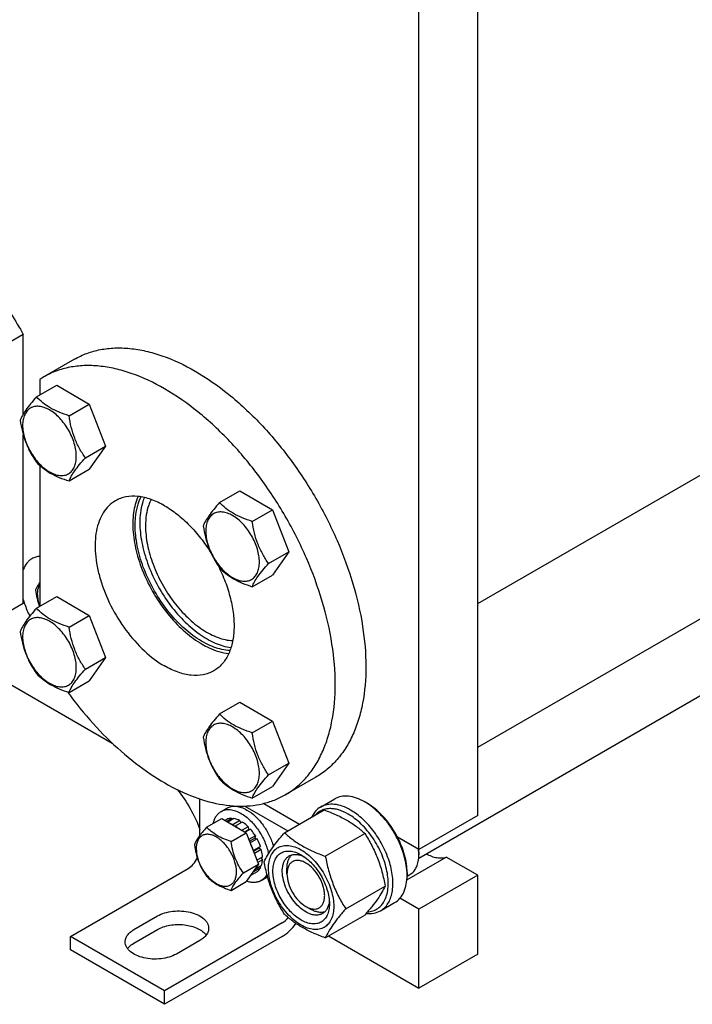
# Model space of a CAD drawing. Units: millimetres. Extents: x 0 to 4200, y 0 to 2970.
# Drawn here: x 3166 to 3368, y 849 to 1145 of the extents above; entities that cross this region are included whole.
import ezdxf

# ---------------------------------------------------------------- set-up
doc = ezdxf.new("R2010")
doc.units = ezdxf.units.MM
doc.header["$LTSCALE"] = 231
doc.layers.get('0').update_dxf_attribs({"linetype": 'CONTINUOUS'})

msp = doc.modelspace()

# ---------------------------------------------------------------- linework, layer by layer
at = {"color": 7, "linetype": 'Continuous'}
for p, q in [((3303.876, 905.606), (3303.876, 1170.152)), ((3286.198, 895.4), (3286.198, 1159.946)), ((3303.876, 969.292), (3580.848, 1129.201)), ((3303.876, 926.134), (3592.766, 1092.924)), ((3286.156, 892.81), (3606.892, 1077.986)), ((3167.404, 1050.1), (3158.211, 1044.793)), ((3167.404, 1026.279), (3167.404, 1050.1)), ((3182.773, 1042.694), (3173.581, 1037.386)), ((3173.581, 1037.386), (3172.354, 1036.628)), ((3172.354, 1036.628), (3172.354, 1031.926)), ((3171.363, 1031.354), (3177.431, 1034.857)), ((3177.431, 1034.857), (3187.229, 1029.2)), ((3181.161, 1025.697), (3187.229, 1029.2)), ((3187.229, 1029.2), (3192.128, 1016.574)), ((3167.404, 969.316), (3167.404, 1019.879)), ((3186.06, 1013.071), (3192.128, 1016.574)), ((3192.128, 1016.574), (3187.229, 1009.604)), ((3172.354, 1010.791), (3172.354, 968.417)), ((3181.161, 1006.101), (3187.229, 1009.604)), ((3226.363, 999.6), (3232.431, 1003.104)), ((3232.431, 1003.104), (3242.229, 997.447)), ((3236.161, 993.943), (3242.229, 997.447)), ((3242.229, 997.447), (3247.128, 984.82)), ((3241.06, 981.317), (3247.128, 984.82)), ((3247.128, 984.82), (3242.229, 977.851)), ((3236.161, 974.347), (3242.229, 977.851)), ((3171.363, 967.845), (3177.431, 971.348)), ((3177.431, 971.348), (3187.229, 965.691)), ((3167.404, 969.316), (3158.211, 964.009)), ((3167.404, 969.316), (3166.177, 968.558)), ((3181.161, 962.188), (3187.229, 965.691)), ((3187.229, 965.691), (3192.128, 953.065)), ((3186.06, 949.562), (3192.128, 953.065)), ((3192.128, 953.065), (3187.229, 946.095)), ((3151.14, 952.144), (3194.116, 927.333)), ((3181.161, 942.592), (3187.229, 946.095)), ((3226.363, 936.091), (3232.431, 939.595)), ((3232.431, 939.595), (3242.229, 933.938)), ((3236.161, 930.434), (3242.229, 933.938)), ((3242.229, 933.938), (3247.128, 921.311)), ((3241.06, 917.808), (3247.128, 921.311)), ((3247.128, 921.311), (3242.229, 914.342)), ((3236.161, 910.838), (3242.229, 914.342)), ((3255.273, 917.12), (3246.08, 911.813)), ((3220.437, 899.613), (3220.437, 910.568)), ((3233.905, 908.444), (3246.84, 900.976)), ((3239.614, 909.23), (3250.376, 903.017)), ((3256.692, 908.13), (3260.935, 910.58)), ((3269.935, 909.688), (3270.642, 909.28)), ((3226.811, 906.812), (3228.579, 907.832)), ((3245.863, 900.412), (3257.717, 907.256)), ((3303.876, 905.606), (3286.198, 895.4)), ((3222.465, 902.037), (3227.016, 904.665)), ((3227.016, 904.665), (3234.364, 900.422)), ((3228.518, 904.433), (3227.968, 904.115)), ((3230.026, 904.726), (3228.468, 903.826)), ((3230.679, 904.661), (3228.851, 903.605)), ((3230.026, 904.726), (3230.243, 904.409)), ((3232.458, 904.043), (3230.337, 902.818)), ((3230.337, 902.818), (3230.372, 902.727)), ((3231.008, 902.36), (3231.044, 902.41)), ((3233.165, 903.634), (3231.044, 902.41)), ((3232.458, 904.043), (3232.717, 903.376)), ((3229.813, 897.794), (3234.364, 900.422)), ((3234.943, 902.199), (3233.115, 901.143)), ((3233.908, 900.685), (3235.036, 901.336)), ((3235.597, 901.509), (3234.039, 900.61)), ((3234.364, 900.422), (3238.039, 890.952)), ((3234.943, 902.199), (3235.036, 901.336)), ((3235.036, 901.336), (3235.597, 901.509)), ((3237.105, 899.476), (3235.166, 898.356)), ((3237.105, 899.476), (3236.922, 898.793)), ((3258.111, 893.341), (3269.964, 900.185)), ((3235.349, 897.885), (3236.922, 898.793)), ((3237.605, 898.61), (3235.532, 897.413)), ((3236.922, 898.793), (3237.605, 898.61)), ((3286.198, 895.4), (3279.807, 899.089)), ((3236.491, 895.062), (3236.456, 895.03)), ((3238.612, 896.287), (3236.491, 895.062)), ((3236.5, 894.917), (3238.182, 895.888)), ((3238.883, 895.376), (3236.791, 894.169)), ((3238.612, 896.287), (3238.182, 895.888)), ((3238.182, 895.888), (3238.883, 895.376)), ((3286.167, 895.398), (3286.166, 895.418)), ((3286.17, 895.396), (3286.169, 895.417)), ((3286.172, 894.574), (3286.172, 894.581)), ((3286.172, 894.574), (3286.172, 894.581)), ((3286.198, 894.583), (3286.198, 893.767)), ((3233.487, 888.325), (3238.039, 890.952)), ((3238.039, 890.952), (3234.364, 885.725)), ((3239.236, 893.118), (3237.571, 892.157)), ((3239.236, 892.302), (3237.83, 891.49)), ((3238.788, 892.86), (3239.236, 892.302)), ((3282.601, 886.252), (3294.443, 893.088)), ((3303.876, 887.643), (3294.443, 893.088)), ((3181.546, 869.271), (3216.901, 889.683)), ((3237.605, 888.695), (3235.665, 887.575)), ((3236.456, 888.701), (3236.491, 888.63)), ((3238.612, 889.854), (3236.491, 888.63)), ((3238.883, 890.452), (3236.871, 889.291)), ((3238.446, 890.2), (3238.612, 889.854)), ((3246.6, 888.051), (3246.6, 889.684)), ((3282.656, 887.325), (3283.506, 887.815)), ((3282.663, 888.459), (3282.663, 887.643)), ((3303.876, 887.643), (3286.198, 877.437)), ((3303.876, 863.964), (3303.876, 887.643)), ((3229.813, 883.097), (3234.364, 885.725)), ((3238.811, 886.027), (3240.579, 887.048)), ((3264.235, 877.558), (3276.088, 884.402)), ((3274.692, 876.953), (3278.935, 879.403)), ((3286.198, 877.437), (3280.515, 880.718)), ((3252.257, 878.253), (3253.671, 877.436)), ((3286.198, 853.758), (3286.198, 877.437)), ((3200.638, 871.312), (3207.709, 875.395)), ((3245.186, 873.354), (3209.831, 852.941)), ((3258.111, 868.846), (3269.964, 875.69)), ((3200.638, 867.23), (3207.709, 871.312)), ((3209.831, 852.941), (3181.546, 869.271)), ((3181.546, 865.188), (3181.546, 869.271)), ((3245.186, 869.271), (3209.831, 848.859)), ((3220.437, 868.046), (3213.366, 863.964)), ((3259.087, 869.41), (3286.198, 853.758)), ((3209.831, 848.859), (3181.546, 865.188)), ((3303.876, 863.964), (3286.198, 853.758)), ((3209.831, 848.859), (3209.831, 852.941))]:
    msp.add_line(p, q, dxfattribs=at)
for centre, radius, start, end in [((3225.632, 893.987), 10.011, 53.11102, 57.27855), ((3271.918, 893.679), 14.282, 3.62168, 7.17869), ((3274.306, 894.579), 11.892, 0.02002, 3.94215), ((3273.367, 893.763), 12.831, 0.01694, 3.62732), ((3265.11, 887.64), 17.553, 0.0094, 2.66815), ((3238.576, 890.517), 4.006, 300.00126, 303.36957)]:
    msp.add_arc(centre, radius, start, end, dxfattribs=at)
for points, knots in [([(3093.677, 1094.132), (3094.892, 1094.833), (3097.475, 1096.037), (3101.66, 1097.169), (3106.124, 1097.629), (3110.817, 1097.415), (3115.694, 1096.535), (3122.564, 1094.431), (3131.324, 1090.106), (3141.456, 1082.77), (3151.129, 1073.43), (3159.969, 1062.451), (3165.07, 1054.334), (3167.404, 1050.1)], [0, 0, 0, 0, 0.0448401, 0.0905622, 0.1379652, 0.1877042, 0.2402605, 0.2959389, 0.4169489, 0.5504529, 0.6943548, 0.8454787, 1, 1, 1, 1]), ([(3182.773, 1042.694), (3183.962, 1043.38), (3186.485, 1044.562), (3190.569, 1045.691), (3194.922, 1046.176), (3199.498, 1046.017), (3204.254, 1045.219), (3210.956, 1043.265), (3219.519, 1039.19), (3229.462, 1032.219), (3239.003, 1023.293), (3247.792, 1012.746), (3255.503, 1000.968), (3261.847, 988.402), (3266.587, 975.517), (3269.546, 962.791), (3270.612, 950.694), (3269.859, 941.241), (3268.201, 934.46), (3266.514, 929.943), (3264.363, 925.9), (3261.766, 922.373), (3258.747, 919.401), (3256.461, 917.806), (3255.273, 917.12)], [0, 0, 0, 0, 0.0225356, 0.0454961, 0.0692679, 0.0941706, 0.1204423, 0.1482376, 0.208571, 0.2751068, 0.3468983, 0.4224657, 0.5, 0.5775343, 0.6531017, 0.7248932, 0.791429, 0.8517624, 0.8795577, 0.9058294, 0.9307321, 0.9545039, 0.9774644, 1, 1, 1, 1]), ([(3246.08, 911.813), (3247.269, 912.499), (3249.554, 914.094), (3252.574, 917.065), (3255.171, 920.593), (3257.321, 924.635), (3259.008, 929.153), (3260.667, 935.934), (3261.42, 945.387), (3260.354, 957.483), (3257.395, 970.21), (3252.655, 983.095), (3246.311, 995.661), (3238.6, 1007.439), (3229.811, 1017.986), (3220.269, 1026.912), (3210.327, 1033.883), (3201.764, 1037.958), (3195.062, 1039.912), (3190.306, 1040.71), (3185.73, 1040.869), (3181.377, 1040.384), (3177.293, 1039.255), (3174.769, 1038.073), (3173.581, 1037.386)], [0, 0, 0, 0, 0.0225356, 0.0454961, 0.0692679, 0.0941706, 0.1204423, 0.1482376, 0.208571, 0.2751068, 0.3468983, 0.4224657, 0.5, 0.5775343, 0.6531017, 0.7248932, 0.791429, 0.8517624, 0.8795577, 0.9058294, 0.9307321, 0.9545039, 0.9774644, 1, 1, 1, 1]), ([(3171.363, 1031.354), (3170.762, 1030.684), (3169.651, 1029.411), (3168.211, 1027.567), (3167.153, 1025.921), (3166.651, 1024.866), (3166.464, 1024.384)], [0, 0, 0, 0, 0.3154, 0.592108, 0.81888, 1, 1, 1, 1]), ([(3181.161, 1025.697), (3180.155, 1026.017), (3178.22, 1026.702), (3175.537, 1027.986), (3173.245, 1029.539), (3171.948, 1030.742), (3171.363, 1031.354)], [0, 0, 0, 0, 0.2768181, 0.5376908, 0.7779919, 1, 1, 1, 1]), ([(3183.32, 1013.494), (3183.32, 1014.132), (3183.204, 1015.458), (3182.57, 1018.18), (3181.098, 1021.519), (3178.942, 1024.464), (3176.901, 1026.374), (3175.337, 1027.47), (3173.764, 1028.219), (3172.234, 1028.588), (3170.799, 1028.552), (3169.521, 1028.088), (3168.48, 1027.213), (3167.731, 1025.988), (3167.286, 1024.479), (3167.198, 1023.38), (3167.198, 1022.802)], [0, 0, 0, 0, 0.0666214, 0.138505, 0.2915428, 0.4445803, 0.5164635, 0.5830844, 0.6434948, 0.697537, 0.7461449, 0.7915414, 0.8369379, 0.8855462, 0.939589, 1, 1, 1, 1]), ([(3166.464, 1024.384), (3166.632, 1023.228), (3167.053, 1020.939), (3168.07, 1017.626), (3169.523, 1014.55), (3170.728, 1012.661), (3171.363, 1011.758)], [0, 0, 0, 0, 0.25622, 0.5096514, 0.7578217, 1, 1, 1, 1]), ([(3186.06, 1013.071), (3185.425, 1013.974), (3184.22, 1015.863), (3182.767, 1018.939), (3181.75, 1022.252), (3181.329, 1024.541), (3181.161, 1025.697)], [0, 0, 0, 0, 0.2421783, 0.4903486, 0.74378, 1, 1, 1, 1]), ([(3167.198, 1022.802), (3167.198, 1022.165), (3167.315, 1020.839), (3167.949, 1018.117), (3169.421, 1014.777), (3171.576, 1011.833), (3173.618, 1009.923), (3175.182, 1008.826), (3176.754, 1008.078), (3178.284, 1007.709), (3179.72, 1007.745), (3180.998, 1008.209), (3182.038, 1009.084), (3182.788, 1010.309), (3183.233, 1011.818), (3183.32, 1012.917), (3183.32, 1013.494)], [0, 0, 0, 0, 0.0666214, 0.138505, 0.2915428, 0.4445803, 0.5164635, 0.5830844, 0.6434948, 0.697537, 0.7461449, 0.7915414, 0.8369379, 0.8855462, 0.939589, 1, 1, 1, 1]), ([(3181.161, 1006.101), (3181.348, 1006.583), (3181.85, 1007.638), (3182.908, 1009.284), (3184.348, 1011.127), (3185.459, 1012.401), (3186.06, 1013.071)], [0, 0, 0, 0, 0.18112, 0.407892, 0.6846, 1, 1, 1, 1]), ([(3171.363, 1011.758), (3171.948, 1011.146), (3173.245, 1009.943), (3175.537, 1008.39), (3178.22, 1007.106), (3180.155, 1006.421), (3181.161, 1006.101)], [0, 0, 0, 0, 0.2220081, 0.4623092, 0.7231819, 1, 1, 1, 1]), ([(3195.08, 1000.147), (3194.353, 999.727), (3192.974, 998.672), (3191.315, 996.574), (3190.076, 994.008), (3189.273, 991.038), (3188.915, 987.724), (3189.007, 984.137), (3189.543, 980.348), (3190.857, 975.05), (3193.517, 968.47), (3197.982, 961.208), (3203.408, 955.035), (3207.647, 951.773), (3209.83, 950.513)], [0, 0, 0, 0, 0.0428414, 0.0874514, 0.1352644, 0.1872064, 0.2436886, 0.3046845, 0.3698236, 0.4384749, 0.5827575, 0.7298479, 0.8713776, 1, 1, 1, 1]), ([(3209.83, 998.686), (3208.536, 999.434), (3205.96, 1000.659), (3202.005, 1001.615), (3198.846, 1001.532), (3196.591, 1000.907), (3195.564, 1000.427), (3195.08, 1000.147)], [0, 0, 0, 0, 0.2895785, 0.5486311, 0.7816343, 0.8918367, 1, 1, 1, 1]), ([(3201.863, 1001.456), (3201.167, 999.911), (3200.502, 997.313), (3200.236, 993.682), (3200.381, 989.567), (3201.379, 984.134), (3203.681, 977.611), (3206.989, 971.291), (3211.112, 965.536), (3215.811, 960.679), (3219.342, 958.085), (3221.144, 957.045)], [0, 0, 0, 0, 0.0981405, 0.1526798, 0.2107455, 0.3361463, 0.4708804, 0.6099969, 0.7479916, 0.8794988, 1, 1, 1, 1]), ([(3200.991, 992.766), (3200.991, 993.569), (3201.121, 996.495), (3201.825, 999.437), (3202.789, 1001.336)], [0, 0, 0, 0, 0.2737159, 1, 1, 1, 1]), ([(3203.744, 1001.148), (3203.518, 1000.598), (3202.685, 998.161), (3202.406, 995.559), (3202.406, 993.583)], [0, 0, 0, 0, 0.2313677, 1, 1, 1, 1]), ([(3205.803, 1000.555), (3205.516, 1000.003), (3204.876, 998.497), (3204.244, 995.822), (3204.103, 993.707), (3204.103, 992.603)], [0, 0, 0, 0, 0.2276339, 0.5962431, 1, 1, 1, 1]), ([(3209.83, 998.686), (3211.151, 997.924), (3213.765, 996.117), (3217.393, 992.822), (3220.776, 988.939), (3222.782, 986.06), (3223.719, 984.552)], [0, 0, 0, 0, 0.2288299, 0.4747769, 0.7335804, 1, 1, 1, 1]), ([(3226.363, 999.6), (3225.762, 998.931), (3224.651, 997.657), (3223.212, 995.814), (3222.153, 994.167), (3221.651, 993.112), (3221.464, 992.63)], [0, 0, 0, 0, 0.3154, 0.592108, 0.81888, 1, 1, 1, 1]), ([(3236.161, 993.943), (3235.156, 994.264), (3233.221, 994.949), (3230.537, 996.233), (3228.245, 997.785), (3226.948, 998.988), (3226.363, 999.6)], [0, 0, 0, 0, 0.2768181, 0.5376908, 0.7779919, 1, 1, 1, 1]), ([(3238.321, 981.741), (3238.321, 982.378), (3238.204, 983.704), (3237.57, 986.426), (3236.098, 989.766), (3233.942, 992.71), (3231.901, 994.62), (3230.337, 995.717), (3228.764, 996.465), (3227.235, 996.834), (3225.799, 996.798), (3224.521, 996.334), (3223.48, 995.459), (3222.731, 994.234), (3222.286, 992.725), (3222.198, 991.626), (3222.198, 991.049)], [0, 0, 0, 0, 0.0666214, 0.138505, 0.2915428, 0.4445803, 0.5164635, 0.5830844, 0.6434948, 0.697537, 0.7461449, 0.7915414, 0.8369379, 0.8855462, 0.939589, 1, 1, 1, 1]), ([(3229.466, 955.133), (3227.833, 955.221), (3225.309, 955.829), (3222.1, 957.276), (3218.66, 959.32), (3214.5, 962.748), (3210.041, 967.84), (3206.241, 973.722), (3203.328, 980.046), (3201.473, 986.433), (3200.991, 990.72), (3200.991, 992.766)], [0, 0, 0, 0, 0.0968004, 0.1507483, 0.2083369, 0.3332094, 0.4680078, 0.6076629, 0.7464675, 0.8788229, 1, 1, 1, 1]), ([(3202.406, 993.583), (3202.406, 991.6), (3202.858, 987.449), (3204.608, 981.252), (3207.366, 975.093), (3210.976, 969.32), (3215.237, 964.256), (3219.229, 960.776), (3222.552, 958.624), (3225.685, 957.033), (3228.158, 956.271), (3229.782, 956.053)], [0, 0, 0, 0, 0.1200169, 0.2509124, 0.3883187, 0.5270371, 0.6617113, 0.7874806, 0.845888, 0.9008572, 1, 1, 1, 1]), ([(3204.103, 992.603), (3204.103, 990.722), (3204.547, 986.782), (3206.257, 980.912), (3208.942, 975.103), (3212.443, 969.704), (3216.548, 965.039), (3220.376, 961.906), (3223.538, 960.046), (3226.485, 958.738), (3228.802, 958.199), (3230.297, 958.133)], [0, 0, 0, 0, 0.1213178, 0.2538495, 0.3928217, 0.532587, 0.6673962, 0.7921563, 0.8496453, 0.9034708, 1, 1, 1, 1]), ([(3221.464, 992.63), (3221.632, 991.474), (3222.054, 989.185), (3223.071, 985.873), (3224.523, 982.796), (3225.728, 980.907), (3226.363, 980.004)], [0, 0, 0, 0, 0.25622, 0.5096514, 0.7578217, 1, 1, 1, 1]), ([(3241.06, 981.317), (3240.425, 982.22), (3239.22, 984.109), (3237.768, 987.185), (3236.751, 990.498), (3236.329, 992.787), (3236.161, 993.943)], [0, 0, 0, 0, 0.2421783, 0.4903486, 0.74378, 1, 1, 1, 1]), ([(3222.198, 991.049), (3222.198, 990.411), (3222.315, 989.085), (3222.949, 986.363), (3224.421, 983.024), (3226.577, 980.08), (3228.618, 978.169), (3230.182, 977.073), (3231.755, 976.324), (3233.284, 975.955), (3234.72, 975.992), (3235.998, 976.455), (3237.039, 977.33), (3237.788, 978.555), (3238.233, 980.064), (3238.321, 981.163), (3238.321, 981.741)], [0, 0, 0, 0, 0.0666214, 0.138505, 0.2915428, 0.4445803, 0.5164635, 0.5830844, 0.6434948, 0.697537, 0.7461449, 0.7915414, 0.8369379, 0.8855462, 0.939589, 1, 1, 1, 1]), ([(3170.01, 982.74), (3169.723, 982.573), (3169.171, 982.181), (3168.194, 981.173), (3167.667, 980.221), (3167.401, 979.546)], [0, 0, 0, 0, 0.2377919, 0.480952, 1, 1, 1, 1]), ([(3172.352, 983.463), (3171.936, 983.426), (3171.122, 983.272), (3170.36, 982.942), (3170.01, 982.74)], [0, 0, 0, 0, 0.5080958, 1, 1, 1, 1]), ([(3225.883, 980.713), (3226.695, 979.114), (3228.128, 975.882), (3229.687, 970.946), (3230.586, 966.13), (3230.793, 961.588), (3230.297, 957.466), (3229.101, 953.893), (3227.496, 951.432), (3225.912, 949.919), (3225.035, 949.314), (3224.58, 949.052)], [0, 0, 0, 0, 0.1562809, 0.3073145, 0.4500312, 0.5820319, 0.7019363, 0.8098155, 0.9076755, 0.9542208, 1, 1, 1, 1]), ([(3226.363, 980.004), (3226.948, 979.392), (3228.245, 978.189), (3230.537, 976.637), (3233.221, 975.353), (3235.156, 974.668), (3236.161, 974.347)], [0, 0, 0, 0, 0.2220081, 0.4623092, 0.7231819, 1, 1, 1, 1]), ([(3236.161, 974.347), (3236.348, 974.829), (3236.85, 975.884), (3237.909, 977.53), (3239.348, 979.374), (3240.459, 980.647), (3241.06, 981.317)], [0, 0, 0, 0, 0.18112, 0.407892, 0.6846, 1, 1, 1, 1]), ([(3172.353, 975.675), (3172.202, 975.462), (3171.707, 974.727), (3171.287, 973.939), (3171.06, 973.356)], [0, 0, 0, 0, 0.2943879, 1, 1, 1, 1]), ([(3171.06, 973.356), (3171.184, 972.505), (3171.493, 970.82), (3171.991, 969.177), (3172.295, 968.383)], [0, 0, 0, 0, 0.5026329, 1, 1, 1, 1]), ([(3172.352, 975.09), (3172.227, 974.899), (3171.757, 973.996), (3171.611, 972.954), (3171.611, 972.17)], [0, 0, 0, 0, 0.2254171, 1, 1, 1, 1]), ([(3167.401, 970.471), (3167.515, 970.051), (3168.029, 968.342), (3168.729, 966.691), (3169.343, 965.49)], [0, 0, 0, 0, 0.2440369, 1, 1, 1, 1]), ([(3171.611, 972.17), (3171.611, 971.557), (3171.755, 970.275), (3172.113, 969.04), (3172.345, 968.412)], [0, 0, 0, 0, 0.4779868, 1, 1, 1, 1]), ([(3171.363, 967.845), (3170.762, 967.175), (3169.651, 965.902), (3168.211, 964.058), (3167.153, 962.412), (3166.651, 961.357), (3166.464, 960.875)], [0, 0, 0, 0, 0.3154, 0.592108, 0.81888, 1, 1, 1, 1]), ([(3181.161, 962.188), (3180.155, 962.508), (3178.22, 963.193), (3175.537, 964.477), (3173.245, 966.03), (3171.948, 967.233), (3171.363, 967.845)], [0, 0, 0, 0, 0.2768181, 0.5376908, 0.7779919, 1, 1, 1, 1]), ([(3183.32, 949.985), (3183.32, 950.623), (3183.204, 951.949), (3182.57, 954.671), (3181.098, 958.01), (3178.942, 960.955), (3176.901, 962.865), (3175.337, 963.961), (3173.764, 964.71), (3172.234, 965.079), (3170.799, 965.043), (3169.521, 964.579), (3168.48, 963.704), (3167.731, 962.479), (3167.286, 960.97), (3167.198, 959.871), (3167.198, 959.293)], [0, 0, 0, 0, 0.0666214, 0.138505, 0.2915428, 0.4445803, 0.5164635, 0.5830844, 0.6434948, 0.697537, 0.7461449, 0.7915414, 0.8369379, 0.8855462, 0.939589, 1, 1, 1, 1]), ([(3186.06, 949.562), (3185.425, 950.465), (3184.22, 952.354), (3182.767, 955.43), (3181.75, 958.743), (3181.329, 961.032), (3181.161, 962.188)], [0, 0, 0, 0, 0.2421783, 0.4903486, 0.74378, 1, 1, 1, 1]), ([(3166.464, 960.875), (3166.632, 959.719), (3167.053, 957.43), (3168.07, 954.117), (3169.523, 951.041), (3170.728, 949.152), (3171.363, 948.249)], [0, 0, 0, 0, 0.25622, 0.5096514, 0.7578217, 1, 1, 1, 1]), ([(3167.198, 959.293), (3167.198, 958.656), (3167.315, 957.33), (3167.949, 954.608), (3169.421, 951.268), (3171.576, 948.324), (3173.618, 946.414), (3175.182, 945.317), (3176.754, 944.569), (3178.284, 944.2), (3179.72, 944.236), (3180.998, 944.7), (3182.038, 945.575), (3182.788, 946.8), (3183.233, 948.309), (3183.32, 949.408), (3183.32, 949.985)], [0, 0, 0, 0, 0.0666214, 0.138505, 0.2915428, 0.4445803, 0.5164635, 0.5830844, 0.6434948, 0.697537, 0.7461449, 0.7915414, 0.8369379, 0.8855462, 0.939589, 1, 1, 1, 1]), ([(3221.144, 957.045), (3221.808, 956.661), (3224.306, 955.352), (3227.065, 954.476), (3229.111, 954.271)], [0, 0, 0, 0, 0.2716277, 1, 1, 1, 1]), ([(3224.58, 949.052), (3224.097, 948.772), (3223.07, 948.292), (3220.815, 947.667), (3217.656, 947.584), (3213.701, 948.54), (3211.125, 949.765), (3209.83, 950.513)], [0, 0, 0, 0, 0.1081633, 0.2183657, 0.4513689, 0.7104215, 1, 1, 1, 1]), ([(3171.363, 948.249), (3171.948, 947.637), (3173.245, 946.434), (3175.537, 944.881), (3178.22, 943.597), (3180.155, 942.912), (3181.161, 942.592)], [0, 0, 0, 0, 0.2220081, 0.4623092, 0.7231819, 1, 1, 1, 1]), ([(3181.161, 942.592), (3181.348, 943.074), (3181.85, 944.129), (3182.908, 945.775), (3184.348, 947.618), (3185.459, 948.892), (3186.06, 949.562)], [0, 0, 0, 0, 0.18112, 0.407892, 0.6846, 1, 1, 1, 1]), ([(3180.671, 942.746), (3183.079, 939.433), (3188.131, 933.17), (3196.453, 924.872), (3205.176, 918.038), (3214.054, 912.869), (3222.837, 909.521), (3230.055, 908.325), (3235.47, 908.449), (3239.252, 909.044), (3242.813, 910.141), (3245.029, 911.205), (3246.08, 911.813)], [0, 0, 0, 0, 0.1568766, 0.3074568, 0.4491768, 0.5801369, 0.6993981, 0.8073467, 0.8577604, 0.9062911, 0.9534907, 1, 1, 1, 1]), ([(3226.363, 936.091), (3225.762, 935.422), (3224.651, 934.148), (3223.212, 932.305), (3222.153, 930.658), (3221.651, 929.603), (3221.464, 929.121)], [0, 0, 0, 0, 0.3154, 0.592108, 0.81888, 1, 1, 1, 1]), ([(3236.161, 930.434), (3235.156, 930.755), (3233.221, 931.44), (3230.537, 932.724), (3228.245, 934.277), (3226.948, 935.479), (3226.363, 936.091)], [0, 0, 0, 0, 0.2768181, 0.5376908, 0.7779919, 1, 1, 1, 1]), ([(3238.321, 918.232), (3238.321, 918.869), (3238.204, 920.195), (3237.57, 922.917), (3236.098, 926.257), (3233.942, 929.201), (3231.901, 931.111), (3230.337, 932.208), (3228.764, 932.956), (3227.235, 933.325), (3225.799, 933.289), (3224.521, 932.825), (3223.48, 931.95), (3222.731, 930.725), (3222.286, 929.216), (3222.198, 928.117), (3222.198, 927.54)], [0, 0, 0, 0, 0.0666214, 0.138505, 0.2915428, 0.4445803, 0.5164635, 0.5830844, 0.6434948, 0.697537, 0.7461449, 0.7915414, 0.8369379, 0.8855462, 0.939589, 1, 1, 1, 1]), ([(3221.464, 929.121), (3221.632, 927.965), (3222.054, 925.676), (3223.071, 922.364), (3224.523, 919.287), (3225.728, 917.398), (3226.363, 916.495)], [0, 0, 0, 0, 0.25622, 0.5096514, 0.7578217, 1, 1, 1, 1]), ([(3241.06, 917.808), (3240.425, 918.711), (3239.22, 920.6), (3237.768, 923.677), (3236.751, 926.989), (3236.329, 929.278), (3236.161, 930.434)], [0, 0, 0, 0, 0.2421783, 0.4903486, 0.74378, 1, 1, 1, 1]), ([(3222.198, 927.54), (3222.198, 926.902), (3222.315, 925.576), (3222.949, 922.854), (3224.421, 919.515), (3226.577, 916.571), (3228.618, 914.66), (3230.182, 913.564), (3231.755, 912.815), (3233.284, 912.446), (3234.72, 912.483), (3235.998, 912.946), (3237.039, 913.821), (3237.788, 915.046), (3238.233, 916.555), (3238.321, 917.654), (3238.321, 918.232)], [0, 0, 0, 0, 0.0666214, 0.138505, 0.2915428, 0.4445803, 0.5164635, 0.5830844, 0.6434948, 0.697537, 0.7461449, 0.7915414, 0.8369379, 0.8855462, 0.939589, 1, 1, 1, 1]), ([(3236.161, 910.838), (3236.348, 911.32), (3236.85, 912.375), (3237.909, 914.021), (3239.348, 915.865), (3240.459, 917.138), (3241.06, 917.808)], [0, 0, 0, 0, 0.18112, 0.407892, 0.6846, 1, 1, 1, 1]), ([(3226.363, 916.495), (3226.948, 915.883), (3228.245, 914.68), (3230.537, 913.128), (3233.221, 911.844), (3235.156, 911.159), (3236.161, 910.838)], [0, 0, 0, 0, 0.2220081, 0.4623092, 0.7231819, 1, 1, 1, 1]), ([(3213.642, 913.377), (3215.09, 911.586), (3217.685, 907.757), (3219.647, 903.568), (3220.44, 901.411)], [0, 0, 0, 0, 0.5005566, 1, 1, 1, 1]), ([(3269.935, 909.688), (3269.145, 910.144), (3267.574, 910.892), (3265.158, 911.475), (3262.893, 911.418), (3261.528, 910.922), (3260.935, 910.58)], [0, 0, 0, 0, 0.2897979, 0.5490469, 0.7822265, 1, 1, 1, 1]), ([(3228.579, 907.832), (3228.975, 908.061), (3229.885, 908.391), (3231.395, 908.429), (3233.005, 908.041), (3234.052, 907.542), (3234.579, 907.238)], [0, 0, 0, 0, 0.2177735, 0.4509532, 0.7102022, 1, 1, 1, 1]), ([(3265.692, 907.239), (3264.902, 907.695), (3263.331, 908.443), (3260.916, 909.025), (3258.65, 908.968), (3257.286, 908.473), (3256.692, 908.13)], [0, 0, 0, 0, 0.2897977, 0.5490467, 0.7822264, 1, 1, 1, 1]), ([(3282.644, 888.457), (3282.598, 889.449), (3282.338, 891.496), (3281.53, 894.565), (3280.316, 897.649), (3278.74, 900.64), (3276.856, 903.433), (3274.729, 905.931), (3272.435, 908.047), (3270.774, 909.203), (3269.935, 909.688)], [0, 0, 0, 0, 0.1162307, 0.240603, 0.3706154, 0.5033186, 0.6355639, 0.7642363, 0.8864888, 1, 1, 1, 1]), ([(3279.807, 899.089), (3279.245, 900.179), (3277.996, 902.269), (3275.79, 905.088), (3273.351, 907.469), (3271.554, 908.753), (3270.642, 909.28)], [0, 0, 0, 0, 0.265091, 0.5250572, 0.7721594, 1, 1, 1, 1]), ([(3224.505, 903.217), (3224.585, 903.615), (3224.797, 904.37), (3225.3, 905.389), (3225.968, 906.223), (3226.52, 906.644), (3226.811, 906.812)], [0, 0, 0, 0, 0.2768268, 0.5320639, 0.7706233, 1, 1, 1, 1]), ([(3226.811, 906.812), (3227.207, 907.04), (3228.117, 907.371), (3229.627, 907.409), (3231.237, 907.02), (3232.285, 906.522), (3232.811, 906.218)], [0, 0, 0, 0, 0.2177735, 0.4509532, 0.7102022, 1, 1, 1, 1]), ([(3232.811, 906.218), (3233.814, 905.639), (3235.744, 904.104), (3238.138, 901.189), (3239.998, 897.795), (3240.792, 895.327), (3241.033, 894.094)], [0, 0, 0, 0, 0.2311873, 0.4865792, 0.7490891, 1, 1, 1, 1]), ([(3234.579, 907.238), (3235.495, 906.71), (3237.268, 905.334), (3239.523, 902.727), (3241.354, 899.667), (3242.215, 897.426), (3242.525, 896.29)], [0, 0, 0, 0, 0.2294802, 0.4822672, 0.7443726, 1, 1, 1, 1]), ([(3256.692, 908.13), (3256.122, 907.801), (3255.053, 906.916), (3254.311, 905.751), (3254.009, 905.118)], [0, 0, 0, 0, 0.4840801, 1, 1, 1, 1]), ([(3264.985, 906.014), (3264.082, 906.535), (3262.688, 907.172), (3260.777, 907.601), (3259.446, 907.688), (3258.192, 907.548), (3257.032, 907.179), (3255.99, 906.586), (3255.393, 906.056), (3255.122, 905.763)], [0, 0, 0, 0, 0.2927091, 0.4249992, 0.5487025, 0.6654437, 0.7775821, 0.8880483, 1, 1, 1, 1]), ([(3257.717, 907.256), (3258.932, 906.819), (3261.282, 905.902), (3264.573, 904.263), (3267.468, 902.359), (3269.174, 900.919), (3269.964, 900.185)], [0, 0, 0, 0, 0.2720291, 0.5307148, 0.7728263, 1, 1, 1, 1]), ([(3270.77, 876.626), (3271.33, 876.658), (3272.427, 876.853), (3273.924, 877.595), (3275.162, 878.75), (3276.101, 880.267), (3276.726, 882.095), (3277.029, 884.182), (3277.009, 886.476), (3276.54, 889.816), (3275.159, 894.096), (3272.524, 898.9), (3269.135, 903.023), (3266.404, 905.195), (3264.985, 906.014)], [0, 0, 0, 0, 0.045766, 0.0898699, 0.1346419, 0.1822472, 0.2342289, 0.2913692, 0.3537738, 0.4210204, 0.5663282, 0.7183138, 0.8661611, 1, 1, 1, 1]), ([(3274.692, 876.953), (3275.136, 877.209), (3275.977, 877.853), (3276.989, 879.133), (3277.746, 880.699), (3278.425, 883.216), (3278.51, 886.886), (3277.56, 891.544), (3275.646, 896.281), (3272.921, 900.713), (3269.611, 904.479), (3267.024, 906.469), (3265.692, 907.239)], [0, 0, 0, 0, 0.0428604, 0.0874902, 0.1353244, 0.1872893, 0.3045549, 0.4382259, 0.5825725, 0.7297281, 0.8713206, 1, 1, 1, 1]), ([(3230.026, 904.726), (3229.762, 904.732), (3229.244, 904.693), (3228.747, 904.537), (3228.518, 904.433)], [0, 0, 0, 0, 0.5124275, 1, 1, 1, 1]), ([(3230.337, 902.818), (3230.287, 902.843), (3230.091, 902.942), (3229.89, 903.031), (3229.739, 903.093)], [0, 0, 0, 0, 0.2547858, 1, 1, 1, 1]), ([(3232.458, 904.043), (3232.309, 904.119), (3231.741, 904.388), (3231.135, 904.583), (3230.679, 904.661)], [0, 0, 0, 0, 0.2655087, 1, 1, 1, 1]), ([(3234.943, 902.199), (3234.802, 902.338), (3234.246, 902.86), (3233.64, 903.33), (3233.165, 903.634)], [0, 0, 0, 0, 0.2601303, 1, 1, 1, 1]), ([(3222.465, 902.037), (3222.014, 901.535), (3221.18, 900.579), (3219.864, 898.895), (3219.106, 897.622), (3218.79, 896.81)], [0, 0, 0, 0, 0.3156413, 0.5925611, 1, 1, 1, 1]), ([(3231.433, 888.643), (3231.433, 889.634), (3231.061, 891.724), (3229.766, 894.659), (3228.149, 896.87), (3226.618, 898.302), (3225.445, 899.125), (3224.265, 899.686), (3223.118, 899.963), (3222.041, 899.935), (3221.083, 899.588), (3220.302, 898.931), (3219.74, 898.012), (3219.407, 896.881), (3219.341, 896.057), (3219.341, 895.623)], [0, 0, 0, 0, 0.1381998, 0.2912918, 0.4443835, 0.5162922, 0.5829367, 0.6433685, 0.6974299, 0.746055, 0.7914675, 0.8368802, 0.8855057, 0.9395676, 1, 1, 1, 1]), ([(3229.813, 897.794), (3229.059, 898.035), (3227.608, 898.548), (3225.595, 899.512), (3223.876, 900.676), (3222.903, 901.578), (3222.465, 902.037)], [0, 0, 0, 0, 0.276818, 0.5376908, 0.777992, 1, 1, 1, 1]), ([(3237.105, 899.476), (3236.992, 899.657), (3236.532, 900.366), (3236.014, 901.037), (3235.597, 901.509)], [0, 0, 0, 0, 0.2531715, 1, 1, 1, 1]), ([(3239.74, 891.7), (3240.03, 892.328), (3240.735, 893.671), (3242.091, 895.751), (3243.836, 898.031), (3245.156, 899.596), (3245.863, 900.412)], [0, 0, 0, 0, 0.1941905, 0.4252957, 0.6965311, 1, 1, 1, 1]), ([(3245.863, 900.412), (3246.654, 899.678), (3248.36, 898.238), (3251.255, 896.334), (3254.546, 894.695), (3256.895, 893.778), (3258.111, 893.341)], [0, 0, 0, 0, 0.2271737, 0.4692852, 0.7279709, 1, 1, 1, 1]), ([(3269.964, 900.185), (3270.707, 899.016), (3272.12, 896.6), (3273.876, 892.742), (3275.199, 888.646), (3275.821, 885.826), (3276.088, 884.402)], [0, 0, 0, 0, 0.243727, 0.4921423, 0.7447944, 1, 1, 1, 1]), ([(3218.79, 896.81), (3218.916, 895.943), (3219.232, 894.226), (3219.995, 891.741), (3221.084, 889.434), (3221.988, 888.017), (3222.465, 887.34)], [0, 0, 0, 0, 0.2562199, 0.5096514, 0.7578218, 1, 1, 1, 1]), ([(3233.487, 888.325), (3233.011, 889.002), (3232.107, 890.419), (3231.018, 892.726), (3230.255, 895.211), (3229.939, 896.927), (3229.813, 897.794)], [0, 0, 0, 0, 0.2421782, 0.4903486, 0.7437801, 1, 1, 1, 1]), ([(3236.491, 895.062), (3236.438, 895.218), (3236.215, 895.848), (3235.948, 896.462), (3235.726, 896.913)], [0, 0, 0, 0, 0.2466586, 1, 1, 1, 1]), ([(3238.612, 896.287), (3238.546, 896.484), (3238.26, 897.279), (3237.905, 898.049), (3237.605, 898.61)], [0, 0, 0, 0, 0.2462393, 1, 1, 1, 1]), ([(3241.049, 889.623), (3241.049, 890.325), (3241.155, 891.659), (3241.696, 893.493), (3242.607, 894.981), (3243.871, 896.044), (3245.423, 896.607), (3247.168, 896.652), (3249.026, 896.203), (3250.937, 895.294), (3252.837, 893.962), (3255.317, 891.641), (3257.936, 888.064), (3259.724, 884.007), (3260.495, 880.7), (3260.636, 879.089), (3260.636, 878.314)], [0, 0, 0, 0, 0.060411, 0.1144538, 0.1630621, 0.2084586, 0.2538551, 0.302463, 0.3565052, 0.4169156, 0.4835365, 0.5554197, 0.7084572, 0.861495, 0.9333786, 1, 1, 1, 1]), ([(3282.663, 888.459), (3282.663, 889.307), (3282.524, 891.066), (3281.763, 894.691), (3280.697, 897.365), (3279.807, 899.089)], [0, 0, 0, 0, 0.2292806, 0.4752712, 1, 1, 1, 1]), ([(3219.341, 895.623), (3219.341, 894.632), (3219.713, 892.542), (3221.007, 889.607), (3222.625, 887.396), (3224.156, 885.964), (3225.329, 885.141), (3226.508, 884.58), (3227.655, 884.303), (3228.732, 884.331), (3229.691, 884.678), (3230.471, 885.335), (3231.033, 886.254), (3231.367, 887.385), (3231.433, 888.209), (3231.433, 888.643)], [0, 0, 0, 0, 0.1381998, 0.2912918, 0.4443835, 0.5162922, 0.5829367, 0.6433685, 0.6974299, 0.746055, 0.7914675, 0.8368802, 0.8855057, 0.9395676, 1, 1, 1, 1]), ([(3239.236, 893.118), (3239.228, 893.301), (3239.17, 894.062), (3239.028, 894.815), (3238.883, 895.376)], [0, 0, 0, 0, 0.2396161, 1, 1, 1, 1]), ([(3250.843, 874.17), (3250.262, 874.506), (3249.114, 875.31), (3246.966, 877.321), (3244.697, 880.42), (3243.148, 883.935), (3242.48, 886.801), (3242.304, 888.804), (3242.449, 890.632), (3242.918, 892.22), (3243.707, 893.51), (3244.802, 894.431), (3246.147, 894.919), (3247.659, 894.958), (3249.269, 894.569), (3250.316, 894.071), (3250.843, 893.767)], [0, 0, 0, 0, 0.0666207, 0.138504, 0.2915414, 0.4445792, 0.5164629, 0.5830843, 0.6434953, 0.6975381, 0.7461463, 0.7915429, 0.8369393, 0.8855472, 0.9395895, 1, 1, 1, 1]), ([(3246.6, 889.684), (3246.6, 890.103), (3246.653, 890.907), (3246.917, 892.035), (3247.359, 893.004), (3247.78, 893.541), (3248.013, 893.765)], [0, 0, 0, 0, 0.2840877, 0.5436613, 0.7805964, 1, 1, 1, 1]), ([(3247.257, 893.445), (3247.546, 893.612), (3248.196, 893.865), (3249.275, 893.955), (3250.431, 893.769), (3251.193, 893.484), (3251.578, 893.304)], [0, 0, 0, 0, 0.2231671, 0.4587284, 0.7160059, 1, 1, 1, 1]), ([(3250.843, 893.767), (3251.424, 893.431), (3252.571, 892.627), (3254.719, 890.616), (3256.989, 887.517), (3258.538, 884.002), (3259.205, 881.136), (3259.328, 879.74), (3259.328, 879.07)], [0, 0, 0, 0, 0.1142556, 0.2375366, 0.4999983, 0.7624608, 0.8857428, 1, 1, 1, 1]), ([(3283.506, 887.815), (3283.934, 888.063), (3284.737, 888.737), (3285.591, 890.134), (3286.099, 891.855), (3286.198, 893.108), (3286.198, 893.767)], [0, 0, 0, 0, 0.2177721, 0.4509512, 0.7102007, 1, 1, 1, 1]), ([(3288.421, 894.116), (3288.939, 893.823), (3289.971, 893.329), (3291.551, 892.88), (3293.055, 892.773), (3294.007, 892.944), (3294.443, 893.088)], [0, 0, 0, 0, 0.2846198, 0.544059, 0.7805921, 1, 1, 1, 1]), ([(3216.901, 889.683), (3217.483, 890.019), (3218.563, 890.976), (3219.349, 892.17), (3219.676, 892.837)], [0, 0, 0, 0, 0.4749711, 1, 1, 1, 1]), ([(3238.883, 890.452), (3238.934, 890.591), (3239.125, 891.191), (3239.213, 891.822), (3239.236, 892.302)], [0, 0, 0, 0, 0.2354034, 1, 1, 1, 1]), ([(3245.863, 875.917), (3245.121, 877.086), (3243.707, 879.502), (3241.951, 883.36), (3240.629, 887.456), (3240.007, 890.275), (3239.74, 891.7)], [0, 0, 0, 0, 0.243727, 0.4921423, 0.7447944, 1, 1, 1, 1]), ([(3252.257, 876.62), (3251.517, 877.047), (3250.08, 878.153), (3248.241, 880.245), (3246.727, 882.707), (3245.663, 885.339), (3245.136, 887.927), (3245.183, 889.966), (3245.56, 891.364), (3245.981, 892.234), (3246.543, 892.945), (3247.01, 893.303), (3247.257, 893.445)], [0, 0, 0, 0, 0.1286793, 0.2702718, 0.4174274, 0.561774, 0.6954451, 0.8127106, 0.8646756, 0.9125098, 0.9571396, 1, 1, 1, 1]), ([(3252.257, 891.317), (3251.906, 891.52), (3251.208, 891.852), (3250.134, 892.111), (3249.127, 892.086), (3248.23, 891.76), (3247.5, 891.146), (3246.974, 890.286), (3246.661, 889.227), (3246.6, 888.456), (3246.6, 888.051)], [0, 0, 0, 0, 0.1449012, 0.2745238, 0.3911122, 0.4999977, 0.6088839, 0.7254741, 0.8550997, 1, 1, 1, 1]), ([(3252.257, 878.253), (3252.608, 878.05), (3253.306, 877.718), (3254.38, 877.459), (3255.387, 877.484), (3256.284, 877.81), (3257.014, 878.424), (3257.54, 879.284), (3257.853, 880.343), (3257.95, 881.561), (3257.832, 882.897), (3257.387, 884.807), (3256.353, 887.152), (3254.58, 889.574), (3253.06, 890.853), (3252.257, 891.317)], [0, 0, 0, 0, 0.0604335, 0.1144948, 0.16312, 0.2085325, 0.2539452, 0.3025707, 0.3566327, 0.4170651, 0.4837101, 0.5556193, 0.7087114, 0.8618031, 1, 1, 1, 1]), ([(3258.111, 893.341), (3258.378, 891.917), (3259, 889.097), (3260.323, 885.001), (3262.079, 881.143), (3263.492, 878.727), (3264.235, 877.558)], [0, 0, 0, 0, 0.2552056, 0.5078577, 0.756273, 1, 1, 1, 1]), ([(3229.813, 883.097), (3230.128, 883.91), (3230.887, 885.183), (3232.203, 886.867), (3233.036, 887.822), (3233.487, 888.325)], [0, 0, 0, 0, 0.4074389, 0.6843587, 1, 1, 1, 1]), ([(3235.726, 887.662), (3235.801, 887.728), (3236.099, 888.014), (3236.341, 888.356), (3236.491, 888.63)], [0, 0, 0, 0, 0.2428052, 1, 1, 1, 1]), ([(3237.605, 888.695), (3237.809, 888.841), (3238.193, 889.193), (3238.485, 889.623), (3238.612, 889.854)], [0, 0, 0, 0, 0.4875716, 1, 1, 1, 1]), ([(3240.567, 887.967), (3240.366, 887.56), (3239.877, 886.811), (3239.182, 886.241), (3238.811, 886.027)], [0, 0, 0, 0, 0.5151875, 1, 1, 1, 1]), ([(3260.636, 878.314), (3260.636, 877.612), (3260.53, 876.278), (3259.989, 874.444), (3259.079, 872.956), (3257.815, 871.893), (3256.262, 871.33), (3254.518, 871.285), (3252.659, 871.734), (3250.749, 872.643), (3248.848, 873.975), (3246.368, 876.296), (3243.75, 879.873), (3241.961, 883.93), (3241.191, 887.237), (3241.049, 888.848), (3241.049, 889.623)], [0, 0, 0, 0, 0.060411, 0.1144538, 0.1630621, 0.2084586, 0.2538551, 0.302463, 0.3565052, 0.4169156, 0.4835365, 0.5554197, 0.7084572, 0.861495, 0.9333786, 1, 1, 1, 1]), ([(3246.6, 888.051), (3246.6, 887.124), (3246.948, 885.168), (3248.16, 882.42), (3249.934, 879.996), (3251.454, 878.717), (3252.257, 878.253)], [0, 0, 0, 0, 0.2372214, 0.5000041, 0.7627855, 1, 1, 1, 1]), ([(3278.935, 879.403), (3279.528, 879.745), (3280.64, 880.679), (3281.822, 882.613), (3282.525, 884.996), (3282.663, 886.731), (3282.663, 887.643)], [0, 0, 0, 0, 0.2177721, 0.4509512, 0.7102007, 1, 1, 1, 1]), ([(3222.465, 887.34), (3222.903, 886.881), (3223.876, 885.979), (3225.595, 884.815), (3227.608, 883.851), (3229.059, 883.338), (3229.813, 883.097)], [0, 0, 0, 0, 0.222008, 0.4623092, 0.723182, 1, 1, 1, 1]), ([(3238.811, 886.027), (3238.515, 885.856), (3237.861, 885.585), (3236.782, 885.427), (3235.624, 885.514), (3234.85, 885.72), (3234.458, 885.857)], [0, 0, 0, 0, 0.2287837, 0.4670462, 0.7224682, 1, 1, 1, 1]), ([(3276.088, 884.402), (3275.798, 883.774), (3275.093, 882.431), (3273.736, 880.351), (3271.992, 878.071), (3270.672, 876.506), (3269.964, 875.69)], [0, 0, 0, 0, 0.1941905, 0.4252957, 0.6965311, 1, 1, 1, 1]), ([(3259.328, 879.07), (3259.328, 878.461), (3259.236, 877.305), (3258.768, 875.717), (3257.979, 874.427), (3256.884, 873.506), (3255.538, 873.018), (3254.027, 872.979), (3252.417, 873.368), (3251.37, 873.866), (3250.843, 874.17)], [0, 0, 0, 0, 0.1449003, 0.2745259, 0.3911163, 0.5000029, 0.608889, 0.7254779, 0.8551016, 1, 1, 1, 1]), ([(3259.296, 879.944), (3259.259, 879.521), (3259.126, 878.716), (3258.709, 877.62), (3258.091, 876.729), (3257.546, 876.292), (3257.257, 876.125)], [0, 0, 0, 0, 0.284049, 0.5413436, 0.7768822, 1, 1, 1, 1]), ([(3207.709, 875.395), (3208.375, 875.779), (3209.884, 876.402), (3212.342, 876.894), (3214.942, 876.966), (3217.472, 876.61), (3219.727, 875.857), (3221.294, 874.903), (3222.215, 873.979), (3222.703, 873.26), (3223.005, 872.502), (3223.073, 871.977), (3223.073, 871.721)], [0, 0, 0, 0, 0.1286798, 0.2702731, 0.4174295, 0.5617767, 0.6954481, 0.8127133, 0.8646778, 0.9125114, 0.9571405, 1, 1, 1, 1]), ([(3258.111, 868.846), (3256.895, 869.283), (3254.546, 870.2), (3251.255, 871.839), (3248.36, 873.743), (3246.654, 875.183), (3245.863, 875.917)], [0, 0, 0, 0, 0.2720291, 0.5307148, 0.7728263, 1, 1, 1, 1]), ([(3257.257, 876.125), (3256.927, 875.934), (3256.169, 875.659), (3254.91, 875.628), (3253.569, 875.951), (3252.696, 876.367), (3252.257, 876.62)], [0, 0, 0, 0, 0.2177734, 0.450953, 0.7102018, 1, 1, 1, 1]), ([(3257.918, 876.621), (3257.607, 876.531), (3256.931, 876.433), (3255.87, 876.535), (3254.759, 876.87), (3254.035, 877.226), (3253.671, 877.436)], [0, 0, 0, 0, 0.2193797, 0.4562886, 0.7158655, 1, 1, 1, 1]), ([(3264.235, 877.558), (3263.527, 876.742), (3262.207, 875.177), (3260.463, 872.897), (3259.106, 870.817), (3258.401, 869.474), (3258.111, 868.846)], [0, 0, 0, 0, 0.3034689, 0.5747043, 0.8058095, 1, 1, 1, 1]), ([(3270.382, 876.171), (3271.143, 876.08), (3272.648, 876.09), (3274.075, 876.597), (3274.692, 876.953)], [0, 0, 0, 0, 0.5182778, 1, 1, 1, 1]), ([(3207.709, 871.312), (3208.256, 871.628), (3209.473, 872.163), (3211.461, 872.663), (3213.599, 872.877), (3215.763, 872.793), (3217.831, 872.415), (3219.687, 871.763), (3221.228, 870.874), (3222.042, 870.095), (3222.349, 869.68)], [0, 0, 0, 0, 0.1203248, 0.2516066, 0.3893871, 0.5283669, 0.6631004, 0.7886717, 0.9014433, 1, 1, 1, 1]), ([(3245.186, 873.354), (3245.346, 873.446), (3246.013, 873.885), (3246.584, 874.459), (3246.966, 874.937)], [0, 0, 0, 0, 0.2324354, 1, 1, 1, 1]), ([(3245.186, 869.271), (3245.966, 869.722), (3247.476, 870.899), (3248.713, 872.349), (3249.291, 873.157)], [0, 0, 0, 0, 0.4756417, 1, 1, 1, 1]), ([(3198.002, 867.638), (3198.002, 867.981), (3198.129, 868.695), (3198.67, 869.691), (3199.526, 870.591), (3200.243, 871.084), (3200.638, 871.312)], [0, 0, 0, 0, 0.2177714, 0.45095, 0.7101997, 1, 1, 1, 1]), ([(3223.073, 871.721), (3223.073, 871.378), (3222.947, 870.663), (3222.405, 869.668), (3221.549, 868.768), (3220.832, 868.274), (3220.437, 868.046)], [0, 0, 0, 0, 0.2177714, 0.45095, 0.7101997, 1, 1, 1, 1]), ([(3213.366, 863.964), (3212.7, 863.579), (3211.192, 862.957), (3208.733, 862.465), (3206.133, 862.393), (3203.603, 862.749), (3201.349, 863.501), (3199.781, 864.456), (3198.861, 865.379), (3198.372, 866.098), (3198.071, 866.857), (3198.002, 867.382), (3198.002, 867.638)], [0, 0, 0, 0, 0.1286798, 0.2702731, 0.4174295, 0.5617767, 0.6954481, 0.8127133, 0.8646778, 0.9125114, 0.9571405, 1, 1, 1, 1]), ([(3198.726, 865.597), (3198.842, 865.753), (3199.386, 866.397), (3200.077, 866.906), (3200.638, 867.23)], [0, 0, 0, 0, 0.2306319, 1, 1, 1, 1])]:
    msp.add_open_spline(points, degree=3, knots=knots, dxfattribs=at)

doc.saveas('drawing.dxf')
